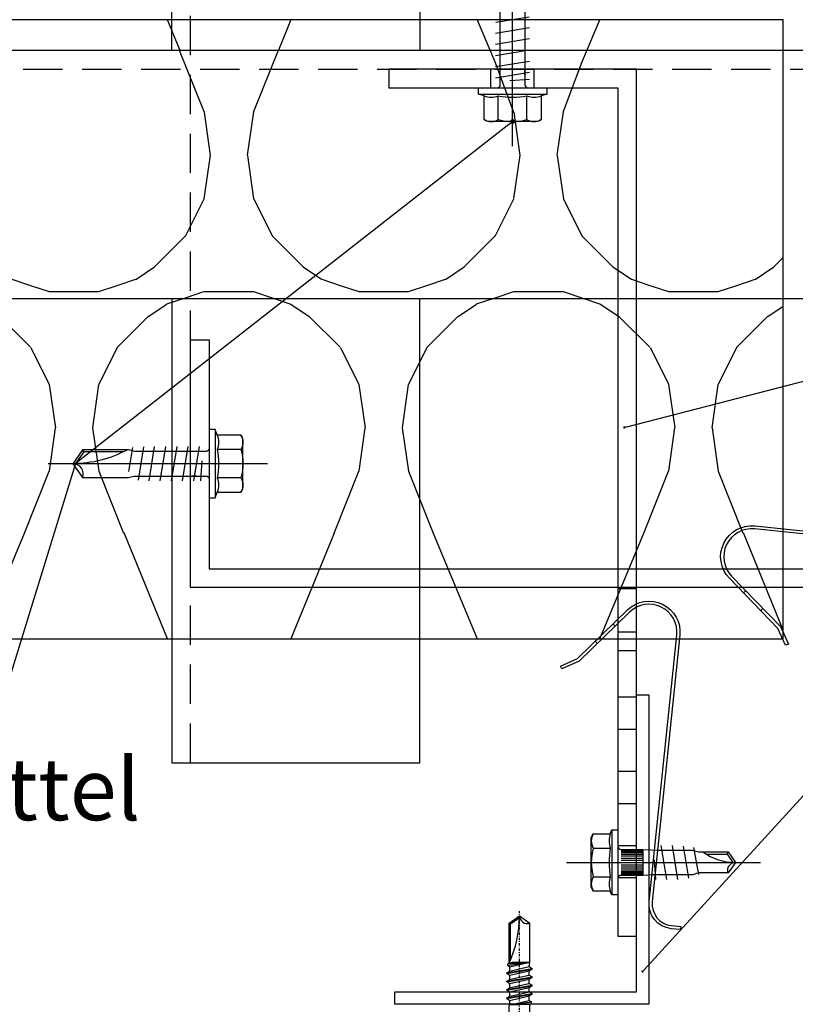
# Model space of a CAD drawing. Units: millimetres. Extents: x -358390 to -165483, y 96743 to 207920.
# Drawn here: x -181119 to -180993, y 200285 to 200444 of the extents above; entities that cross this region are included whole.
import ezdxf
from ezdxf import colors
from ezdxf.entities.mleader import LeaderData, LeaderLine
from ezdxf.math import Vec2, Vec3

# ---------------------------------------------------------------- set-up
doc = ezdxf.new("R2010")
doc.units = ezdxf.units.MM
doc.linetypes.add('DASHDOT', pattern=[1.0263157894736843, 0.5131578947368421, -0.2565789473684211, 0, -0.2565789473684211])
doc.linetypes.add('VERDECKT', pattern=[9.524999999999999, 6.35, -3.175])
for name, color, linetype in [('GIP-Bauseits', 8, 'Continuous'), ('GIP-Befestigungsmittel', 4, 'Continuous'), ('GIP-Details', 7, 'Continuous'), ('GIP-DIM-0', 12, 'Continuous'), ('GIP-Profile', 51, 'Continuous'), ('GIP-VECO-LS-85', 210, 'Continuous'), ('Schrauben', 7, 'Continuous')]:
    doc.layers.add(name, color=color, linetype=linetype)
doc.styles.add('Dim', font='simplex.shx', dxfattribs={"width": 0.65})
doc.styles.get("Standard").update_dxf_attribs({"font": 'calibri.ttf'})

# ---------------------------------------------------------------- blocks, each defined once
blk = doc.blocks.new('_Dot')
blk.add_hatch(color=0).paths.add_polyline_path([(-0.5, 0, 1), (0.5, 0, 1)])
at = {"color": 0}
blk.add_line((-1, 0), (-0.5, 0), dxfattribs=at)
blk = doc.blocks.new('*U185')
at = {"linetype": 'ByBlock'}
h = blk.add_hatch(dxfattribs=at)
h.set_pattern_fill('H1INSUN1', color=256, pattern_type=2)
h.set_pattern_definition([(67.38013459999999, (748.215160790618, 739), (3.150356747028127e-06, 100.0000003076922), [25.99999999999999, -1274]), (67.38013459999999, (848.215160790618, 739), (3.150356747028127e-06, 100.0000003076922), [25.99999999999999, -1274]), (67.38013459999999, (948.215160790618, 739), (3.150356747028127e-06, 100.0000003076922), [25.99999999999999, -1274]), (67.38013459999999, (1048.215160790618, 739), (3.150356747028127e-06, 100.0000003076922), [25.99999999999999, -1274]), (67.38013459999999, (1148.215160790618, 739), (3.150356747028127e-06, 100.0000003076922), [25.99999999999999, -1274]), (112.2490234, (832.2151607906178, 739), (-2.38241202765721e-06, 99.99999827928437), [23.76972769999999, -2353.203124999999]), (112.2490234, (932.2151607906178, 739), (-2.38241202765721e-06, 99.99999827928437), [23.76972769999999, -2353.203124999999]), (112.2490234, (1032.215160790618, 739), (-2.38241202765721e-06, 99.99999827928437), [23.76972769999999, -2353.203124999999]), (112.2490234, (1132.215160790618, 739), (-2.38241202765721e-06, 99.99999827928437), [23.76972769999999, -2353.203124999999]), (112.2490234, (1232.215160790618, 739), (-2.38241202765721e-06, 99.99999827928437), [23.76972769999999, -2353.203124999999]), (112.2490234, (1332.215160790618, 739), (-2.38241202765721e-06, 99.99999827928437), [23.76972769999999, -2353.203124999999]), (112.2490234, (1432.215160790618, 739), (-2.38241202765721e-06, 99.99999827928437), [23.76972769999999, -2353.203124999999]), (112.2490234, (1532.215160790618, 739), (-2.38241202765721e-06, 99.99999827928437), [23.76972769999999, -2353.203124999999]), (112.2490234, (1632.215160790618, 739), (-2.38241202765721e-06, 99.99999827928437), [23.76972769999999, -2353.203124999999]), (247.7509918, (807.2151607906178, 760.9999999999997), (-7.070251179186471e-06, 99.9999996129151), [23.76972769999996, -2353.203124999995]), (247.7509918, (907.2151607906178, 760.9999999999997), (-7.070251179186471e-06, 99.9999996129151), [23.76972769999996, -2353.203124999995]), (247.7509918, (1007.215160790618, 760.9999999999997), (-7.070251179186471e-06, 99.9999996129151), [23.76972769999996, -2353.203124999995]), (247.7509918, (1107.215160790618, 760.9999999999997), (-7.070251179186471e-06, 99.9999996129151), [23.76972769999996, -2353.203124999995]), (247.7509918, (1207.215160790618, 760.9999999999997), (-7.070251179186471e-06, 99.9999996129151), [23.76972769999996, -2353.203124999995]), (247.7509918, (1307.215160790618, 760.9999999999997), (-7.070251179186471e-06, 99.9999996129151), [23.76972769999996, -2353.203124999995]), (247.7509918, (1407.215160790618, 760.9999999999997), (-7.070251179186471e-06, 99.9999996129151), [23.76972769999996, -2353.203124999995]), (247.7509918, (1507.215160790618, 760.9999999999997), (-7.070251179186471e-06, 99.9999996129151), [23.76972769999996, -2353.203124999995]), (247.7509918, (1607.215160790618, 760.9999999999997), (-7.070251179186471e-06, 99.9999996129151), [23.76972769999996, -2353.203124999995]), (292.6198654, (772.215160790618, 762.9999999999998), (-3.150356747028127e-06, 100.0000003076922), [26.00000000000001, -1274.000000000001]), (292.6198654, (872.215160790618, 762.9999999999998), (-3.150356747028127e-06, 100.0000003076922), [26.00000000000001, -1274.000000000001]), (292.6198654, (972.215160790618, 762.9999999999998), (-3.150356747028127e-06, 100.0000003076922), [26.00000000000001, -1274.000000000001]), (292.6198654, (1072.215160790618, 762.9999999999998), (-3.150356747028127e-06, 100.0000003076922), [26.00000000000001, -1274.000000000001]), (292.6198654, (1172.215160790618, 762.9999999999998), (-3.150356747028127e-06, 100.0000003076922), [26.00000000000001, -1274.000000000001]), (81.8698959, (743.215160790618, 721.9999999999998), (4.942118795980831e-06, 99.99999966249106), [7.071067809999987, -700.0357055699984]), (68.1985931, (744.2151607906178, 728.9999999999998), (-9.858241085680675e-07, 100.0000011859525), [10.7703295, -527.7461548000001]), (68.1985931, (844.2151607906178, 728.9999999999998), (-9.858241085680675e-07, 100.0000011859525), [10.7703295, -527.7461548000001]), (291.8014069, (782.2151607906178, 739), (9.858241085680675e-07, 100.0000011859525), [10.7703295, -527.7461548000001]), (291.8014069, (882.2151607906178, 739), (9.858241085680675e-07, 100.0000011859525), [10.7703295, -527.7461548000001]), (278.1301041, (786.2151607906183, 728.9999999999998), (-4.942118795980831e-06, 99.99999966249106), [7.071067809999987, -700.0357055699984]), (278.1301041, (743.215160790618, 721.9999999999998), (-4.942118795980831e-06, 99.99999966249106), [7.071067809999987, -700.0357055699984]), (296.5650482, (744.2151607906178, 714.9999999999998), (1.752436467938878e-06, 99.99999760741669), [6.708203800000003, -216.8985901000001]), (315, (747.215160790618, 708.9999999999998), (-7.105427357601002e-15, 99.99999997361817), [7.07106781, -134.350296]), (326.3099327, (752.215160790618, 703.9999999999998), (-3.583935253459458e-06, 99.99999643704996), [3.605551200000003, -356.9495850000001]), (326.3099327, (852.215160790618, 703.9999999999998), (-3.583935253459458e-06, 99.99999643704996), [3.605551200000003, -356.9495850000001]), (326.3099327, (952.215160790618, 703.9999999999998), (-3.583935253459458e-06, 99.99999643704996), [3.605551200000003, -356.9495850000001]), (341.565052, (755.215160790618, 701.9999999999998), (-2.029815924231571e-07, 100.0000017971736), [3.162277700000002, -313.0654907200001]), (341.565052, (855.215160790618, 701.9999999999998), (-2.029815924231571e-07, 100.0000017971736), [3.162277700000002, -313.0654907200001]), (341.565052, (955.215160790618, 701.9999999999998), (-2.029815924231571e-07, 100.0000017971736), [3.162277700000002, -313.0654907200001]), (341.565052, (758.215160790618, 700.9999999999998), (-2.029815924231571e-07, 100.0000017971736), [3.162277700000002, -313.0654907200001]), (341.565052, (858.215160790618, 700.9999999999998), (-2.029815924231571e-07, 100.0000017971736), [3.162277700000002, -313.0654907200001]), (341.565052, (958.215160790618, 700.9999999999998), (-2.029815924231571e-07, 100.0000017971736), [3.162277700000002, -313.0654907200001]), (0, (761.2151607906183, 699.9999999999998), (0, 99.99999999999996), [8, -92]), (18.434948, (769.2151607906178, 699.9999999999998), (2.029815924231571e-07, 100.0000017971736), [3.162277699999998, -313.0654907199997]), (18.434948, (869.2151607906178, 699.9999999999998), (2.029815924231571e-07, 100.0000017971736), [3.162277699999998, -313.0654907199997]), (18.434948, (969.2151607906178, 699.9999999999998), (2.029815924231571e-07, 100.0000017971736), [3.162277699999998, -313.0654907199997]), (18.434948, (772.215160790618, 700.9999999999998), (2.029815924231571e-07, 100.0000017971736), [3.162277699999998, -313.0654907199997]), (18.434948, (872.215160790618, 700.9999999999998), (2.029815924231571e-07, 100.0000017971736), [3.162277699999998, -313.0654907199997]), (18.434948, (972.215160790618, 700.9999999999998), (2.029815924231571e-07, 100.0000017971736), [3.162277699999998, -313.0654907199997]), (33.69006729999998, (775.2151607906178, 701.9999999999998), (3.583935253459458e-06, 99.99999643704996), [3.605551199999999, -356.9495849999999]), (33.69006729999998, (875.2151607906178, 701.9999999999998), (3.583935253459458e-06, 99.99999643704996), [3.605551199999999, -356.9495849999999]), (33.69006729999998, (975.2151607906178, 701.9999999999998), (3.583935253459458e-06, 99.99999643704996), [3.605551199999999, -356.9495849999999]), (45, (778.215160790618, 703.9999999999998), (7.105427357601002e-15, 99.99999997361817), [7.071067810000002, -134.350296]), (63.43495179999999, (783.215160790618, 708.9999999999998), (-1.752436467938878e-06, 99.99999760741669), [6.7082038, -216.8985901]), (81.8698959, (786.2151607906183, 714.9999999999998), (4.942118795980831e-06, 99.99999966249106), [7.071067809999987, -700.0357055699984]), (81.8698959, (793.215160790618, 721.9999999999998), (4.942118795980831e-06, 99.99999966249106), [7.071067809999987, -700.0357055699984]), (68.1985931, (794.2151607906178, 728.9999999999998), (-9.858241085680675e-07, 100.0000011859525), [10.7703295, -527.7461548000001]), (68.1985931, (894.2151607906178, 728.9999999999998), (-9.858241085680675e-07, 100.0000011859525), [10.7703295, -527.7461548000001]), (291.8014069, (832.2151607906178, 739), (9.858241085680675e-07, 100.0000011859525), [10.7703295, -527.7461548000001]), (291.8014069, (932.2151607906178, 739), (9.858241085680675e-07, 100.0000011859525), [10.7703295, -527.7461548000001]), (278.1301041, (836.2151607906183, 728.9999999999998), (-4.942118795980831e-06, 99.99999966249106), [7.071067809999987, -700.0357055699984]), (278.1301041, (793.215160790618, 721.9999999999998), (-4.942118795980831e-06, 99.99999966249106), [7.071067809999987, -700.0357055699984]), (296.5650482, (794.2151607906178, 714.9999999999998), (1.752436467938878e-06, 99.99999760741669), [6.708203800000003, -216.8985901000001]), (315, (797.215160790618, 708.9999999999998), (-7.105427357601002e-15, 99.99999997361817), [7.07106781, -134.350296]), (326.3099327, (802.215160790618, 703.9999999999998), (-3.583935253459458e-06, 99.99999643704996), [3.605551200000003, -356.9495850000001]), (326.3099327, (902.215160790618, 703.9999999999998), (-3.583935253459458e-06, 99.99999643704996), [3.605551200000003, -356.9495850000001]), (326.3099327, (1002.215160790618, 703.9999999999998), (-3.583935253459458e-06, 99.99999643704996), [3.605551200000003, -356.9495850000001]), (341.565052, (805.215160790618, 701.9999999999998), (-2.029815924231571e-07, 100.0000017971736), [3.162277700000002, -313.0654907200001]), (341.565052, (905.215160790618, 701.9999999999998), (-2.029815924231571e-07, 100.0000017971736), [3.162277700000002, -313.0654907200001]), (341.565052, (1005.215160790618, 701.9999999999998), (-2.029815924231571e-07, 100.0000017971736), [3.162277700000002, -313.0654907200001]), (341.565052, (808.215160790618, 700.9999999999998), (-2.029815924231571e-07, 100.0000017971736), [3.162277700000002, -313.0654907200001]), (341.565052, (908.215160790618, 700.9999999999998), (-2.029815924231571e-07, 100.0000017971736), [3.162277700000002, -313.0654907200001]), (341.565052, (1008.215160790618, 700.9999999999998), (-2.029815924231571e-07, 100.0000017971736), [3.162277700000002, -313.0654907200001]), (0, (811.2151607906183, 699.9999999999998), (0, 99.99999999999996), [8, -92]), (18.434948, (819.2151607906178, 699.9999999999998), (2.029815924231571e-07, 100.0000017971736), [3.162277699999998, -313.0654907199997]), (18.434948, (919.2151607906178, 699.9999999999998), (2.029815924231571e-07, 100.0000017971736), [3.162277699999998, -313.0654907199997]), (18.434948, (1019.215160790618, 699.9999999999998), (2.029815924231571e-07, 100.0000017971736), [3.162277699999998, -313.0654907199997]), (18.434948, (822.215160790618, 700.9999999999998), (2.029815924231571e-07, 100.0000017971736), [3.162277699999998, -313.0654907199997]), (18.434948, (922.215160790618, 700.9999999999998), (2.029815924231571e-07, 100.0000017971736), [3.162277699999998, -313.0654907199997]), (18.434948, (1022.215160790618, 700.9999999999998), (2.029815924231571e-07, 100.0000017971736), [3.162277699999998, -313.0654907199997]), (33.69006729999998, (825.2151607906178, 701.9999999999998), (3.583935253459458e-06, 99.99999643704996), [3.605551199999999, -356.9495849999999]), (33.69006729999998, (925.2151607906178, 701.9999999999998), (3.583935253459458e-06, 99.99999643704996), [3.605551199999999, -356.9495849999999]), (33.69006729999998, (1025.215160790618, 701.9999999999998), (3.583935253459458e-06, 99.99999643704996), [3.605551199999999, -356.9495849999999]), (45, (828.215160790618, 703.9999999999998), (7.105427357601002e-15, 99.99999997361817), [7.071067810000002, -134.350296]), (63.43495179999999, (833.215160790618, 708.9999999999998), (-1.752436467938878e-06, 99.99999760741669), [6.7082038, -216.8985901]), (81.8698959, (836.2151607906183, 714.9999999999998), (4.942118795980831e-06, 99.99999966249106), [7.071067809999987, -700.0357055699984]), (81.8698959, (768.215160790618, 777.9999999999998), (4.942118795980831e-06, 99.99999966249106), [7.071067809999987, -700.0357055699984]), (63.43495179999999, (769.2151607906178, 784.9999999999997), (-1.752436467938878e-06, 99.99999760741669), [6.7082038, -216.8985901]), (45, (772.215160790618, 790.9999999999998), (7.105427357601002e-15, 99.99999997361817), [7.071067810000002, -134.350296]), (33.69006729999998, (777.215160790618, 795.9999999999997), (3.583935253459458e-06, 99.99999643704996), [3.605551199999999, -356.9495849999999]), (33.69006729999998, (877.215160790618, 795.9999999999997), (3.583935253459458e-06, 99.99999643704996), [3.605551199999999, -356.9495849999999]), (33.69006729999998, (977.215160790618, 795.9999999999997), (3.583935253459458e-06, 99.99999643704996), [3.605551199999999, -356.9495849999999]), (18.434948, (780.215160790618, 797.9999999999997), (2.029815924231571e-07, 100.0000017971736), [3.162277699999998, -313.0654907199997]), (18.434948, (880.215160790618, 797.9999999999997), (2.029815924231571e-07, 100.0000017971736), [3.162277699999998, -313.0654907199997]), (18.434948, (980.215160790618, 797.9999999999997), (2.029815924231571e-07, 100.0000017971736), [3.162277699999998, -313.0654907199997]), (18.434948, (783.215160790618, 798.9999999999997), (2.029815924231571e-07, 100.0000017971736), [3.162277699999998, -313.0654907199997]), (18.434948, (883.215160790618, 798.9999999999997), (2.029815924231571e-07, 100.0000017971736), [3.162277699999998, -313.0654907199997]), (18.434948, (983.215160790618, 798.9999999999997), (2.029815924231571e-07, 100.0000017971736), [3.162277699999998, -313.0654907199997]), (0, (786.2151607906183, 799.9999999999997), (0, 99.99999999999996), [8, -92]), (341.565052, (794.2151607906178, 799.9999999999997), (-2.029815924231571e-07, 100.0000017971736), [3.162277700000002, -313.0654907200001]), (341.565052, (894.2151607906178, 799.9999999999997), (-2.029815924231571e-07, 100.0000017971736), [3.162277700000002, -313.0654907200001]), (341.565052, (994.2151607906178, 799.9999999999997), (-2.029815924231571e-07, 100.0000017971736), [3.162277700000002, -313.0654907200001]), (341.565052, (797.215160790618, 798.9999999999997), (-2.029815924231571e-07, 100.0000017971736), [3.162277700000002, -313.0654907200001]), (341.565052, (897.215160790618, 798.9999999999997), (-2.029815924231571e-07, 100.0000017971736), [3.162277700000002, -313.0654907200001]), (341.565052, (997.215160790618, 798.9999999999997), (-2.029815924231571e-07, 100.0000017971736), [3.162277700000002, -313.0654907200001]), (326.3099327, (800.2151607906178, 797.9999999999997), (-3.583935253459458e-06, 99.99999643704996), [3.605551200000003, -356.9495850000001]), (326.3099327, (900.2151607906178, 797.9999999999997), (-3.583935253459458e-06, 99.99999643704996), [3.605551200000003, -356.9495850000001]), (326.3099327, (1000.215160790618, 797.9999999999997), (-3.583935253459458e-06, 99.99999643704996), [3.605551200000003, -356.9495850000001]), (315, (803.215160790618, 795.9999999999997), (-7.105427357601002e-15, 99.99999997361817), [7.07106781, -134.350296]), (296.5650482, (808.215160790618, 790.9999999999998), (1.752436467938878e-06, 99.99999760741669), [6.708203800000003, -216.8985901000001]), (278.1301041, (811.2151607906183, 784.9999999999997), (-4.942118795980831e-06, 99.99999966249106), [7.071067809999987, -700.0357055699984]), (278.1301041, (768.215160790618, 777.9999999999998), (-4.942118795980831e-06, 99.99999966249106), [7.071067809999987, -700.0357055699984]), (290.5560454999999, (769.2151607906178, 770.9999999999997), (1.254493909641496e-06, 100.0000023019941), [8.54400349999999, -845.8563842999989]), (290.5560454999999, (869.2151607906178, 770.9999999999997), (1.254493909641496e-06, 100.0000023019941), [8.54400349999999, -845.8563842999989]), (290.5560454999999, (969.2151607906178, 770.9999999999997), (1.254493909641496e-06, 100.0000023019941), [8.54400349999999, -845.8563842999989]), (68.1985931, (807.2151607906178, 760.9999999999997), (-9.858241085680675e-07, 100.0000011859525), [10.7703295, -527.7461548000001]), (68.1985931, (907.2151607906178, 760.9999999999997), (-9.858241085680675e-07, 100.0000011859525), [10.7703295, -527.7461548000001]), (81.8698959, (811.2151607906183, 770.9999999999997), (4.942118795980831e-06, 99.99999966249106), [7.071067809999987, -700.0357055699984]), (0, (740.215160790618, 799.9999999999997), (0, 99.99999999999996), [4, -96]), (341.565052, (744.2151607906178, 799.9999999999997), (-2.029815924231571e-07, 100.0000017971736), [3.162277700000002, -313.0654907200001]), (341.565052, (844.2151607906178, 799.9999999999997), (-2.029815924231571e-07, 100.0000017971736), [3.162277700000002, -313.0654907200001]), (341.565052, (944.2151607906178, 799.9999999999997), (-2.029815924231571e-07, 100.0000017971736), [3.162277700000002, -313.0654907200001]), (341.565052, (747.215160790618, 798.9999999999997), (-2.029815924231571e-07, 100.0000017971736), [3.162277700000002, -313.0654907200001]), (341.565052, (847.215160790618, 798.9999999999997), (-2.029815924231571e-07, 100.0000017971736), [3.162277700000002, -313.0654907200001]), (341.565052, (947.215160790618, 798.9999999999997), (-2.029815924231571e-07, 100.0000017971736), [3.162277700000002, -313.0654907200001]), (326.3099327, (750.2151607906178, 797.9999999999997), (-3.583935253459458e-06, 99.99999643704996), [3.605551200000003, -356.9495850000001]), (326.3099327, (850.2151607906178, 797.9999999999997), (-3.583935253459458e-06, 99.99999643704996), [3.605551200000003, -356.9495850000001]), (326.3099327, (950.2151607906178, 797.9999999999997), (-3.583935253459458e-06, 99.99999643704996), [3.605551200000003, -356.9495850000001]), (315, (753.215160790618, 795.9999999999997), (-7.105427357601002e-15, 99.99999997361817), [7.07106781, -134.350296]), (296.5650482, (758.215160790618, 790.9999999999998), (1.752436467938878e-06, 99.99999760741669), [6.708203800000003, -216.8985901000001]), (278.1301041, (761.2151607906183, 784.9999999999997), (-4.942118795980831e-06, 99.99999966249106), [7.071067809999987, -700.0357055699984]), (69.4439545, (758.215160790618, 762.9999999999998), (-1.254493909641496e-06, 100.0000023019941), [8.544003499999999, -845.8563842999997]), (69.4439545, (858.215160790618, 762.9999999999998), (-1.254493909641496e-06, 100.0000023019941), [8.544003499999999, -845.8563842999997]), (69.4439545, (958.215160790618, 762.9999999999998), (-1.254493909641496e-06, 100.0000023019941), [8.544003499999999, -845.8563842999997]), (81.8698959, (761.2151607906183, 770.9999999999997), (4.942118795980831e-06, 99.99999966249106), [7.071067809999987, -700.0357055699984]), (81.8698959, (818.215160790618, 777.9999999999998), (4.942118795980831e-06, 99.99999966249106), [7.071067809999987, -700.0357055699984]), (63.43495179999999, (819.2151607906178, 784.9999999999997), (-1.752436467938878e-06, 99.99999760741669), [6.7082038, -216.8985901]), (45, (822.215160790618, 790.9999999999998), (7.105427357601002e-15, 99.99999997361817), [7.071067810000002, -134.350296]), (33.69006729999998, (827.215160790618, 795.9999999999997), (3.583935253459458e-06, 99.99999643704996), [3.605551199999999, -356.9495849999999]), (33.69006729999998, (927.215160790618, 795.9999999999997), (3.583935253459458e-06, 99.99999643704996), [3.605551199999999, -356.9495849999999]), (33.69006729999998, (1027.215160790618, 795.9999999999997), (3.583935253459458e-06, 99.99999643704996), [3.605551199999999, -356.9495849999999]), (18.434948, (830.215160790618, 797.9999999999997), (2.029815924231571e-07, 100.0000017971736), [3.162277699999998, -313.0654907199997]), (18.434948, (930.215160790618, 797.9999999999997), (2.029815924231571e-07, 100.0000017971736), [3.162277699999998, -313.0654907199997]), (18.434948, (1030.215160790618, 797.9999999999997), (2.029815924231571e-07, 100.0000017971736), [3.162277699999998, -313.0654907199997]), (18.434948, (833.215160790618, 798.9999999999997), (2.029815924231571e-07, 100.0000017971736), [3.162277699999998, -313.0654907199997]), (18.434948, (933.215160790618, 798.9999999999997), (2.029815924231571e-07, 100.0000017971736), [3.162277699999998, -313.0654907199997]), (18.434948, (1033.215160790618, 798.9999999999997), (2.029815924231571e-07, 100.0000017971736), [3.162277699999998, -313.0654907199997]), (0, (836.2151607906183, 799.9999999999997), (0, 99.99999999999996), [4, -96]), (278.1301041, (818.215160790618, 777.9999999999998), (-4.942118795980831e-06, 99.99999966249106), [7.071067809999987, -700.0357055699984]), (291.8014069, (819.2151607906178, 770.9999999999997), (9.858241085680675e-07, 100.0000011859525), [10.7703295, -527.7461548000001]), (291.8014069, (919.2151607906178, 770.9999999999997), (9.858241085680675e-07, 100.0000011859525), [10.7703295, -527.7461548000001])])
h.paths.add_polyline_path([(0, 100), (1103.833338740041, 100), (1103.833338740041, 0), (0, 0)])
blk.add_lwpolyline([(0, 100), (1103.833338740041, 100), (1103.833338740041, 0), (0, 0)], close=True)
blk = doc.blocks.new('GIP-Rohbau_1')
at = {"transparency": 33554687, "xscale": -1, "rotation": 180}
blk.add_blockref('*U185', (2254.811996181787, -6964.652834016131), dxfattribs=at)
blk = doc.blocks.new('*U81')
at = {"color": 0, "linetype": 'ByBlock', "lineweight": -2}
blk.add_lwpolyline([(-4, 4.898587196589413e-16), (27.3, -9.797174393178826e-16)], dxfattribs=at)
blk = doc.blocks.new('EJO_ JT9-3H_5-5_5x19')
at = {"linetype": 'ByBlock'}
blk.add_lwpolyline([(-4.299999999988358, 4), (-3.990598923235666, 4.618802153505385), (-1.229737228044542, 4.618802153505385), (-1, 5.25), (0, 5.25), (0, -5.25), (-1, -5.25), (-1.229737228044542, -4.618802153505385), (-3.990598923235666, -4.618802153505385), (-4.299999999988358, -4)], close=True, dxfattribs=at)
for points in [[(-1, 5.25), (-1, -5.25)], [(-3.990598923235666, 2.309401076752692), (-1.229737228044542, 2.309401076752692)], [(0.5, 2.053324165026424), (4, 2.053324165026424)], [(0.5, 1.959259114344604), (4, 1.959259114344604)], [(0.5, 1.805662966886302), (4, 1.805662966886302)], [(0.5, 1.597202663891949), (4, 1.597202663891949)], [(4, 2.084999999991851), (4, -2.084999999991851)], [(7.889100546773989, -2.75), (6.984100546775153, 2.75)], [(9.69910054677166, -2.75), (8.794100546772825, 2.75)], [(10.54116124191205, 2.640985926176654), (11.38322193705244, -2.531971852382412)], [(12.22528263216373, 2.422957778559066), (13, -1.935112690669484)], [(17.62744871733594, 1.350000000005821), (17.80964718502946, 1.700000000011642)], [(0.5, 1.340212166192941), (4, 1.340212166192941)], [(0.5, 1.042500000010477), (4, 1.042500000010477)], [(0.5, 0.7131119988334831), (4, 0.7131119988334831)], [(0.5, 0.3620564504235517), (4, 0.3620564504235517)], [(0.5, 0), (4, 0)], [(5.861150820128387, 0.4358994532376528), (6.079100546776317, -2.75)], [(14.22723720411886, 1.350000000005821), (17.62744871733594, 1.350000000005821), (18.56546981839347, 0.01036703429417685)], [(0.5, -0.3620564504235517), (4, -0.3620564504235517)], [(0.5, -0.7131119988334831), (4, -0.7131119988334831)], [(0.5, -1.042500000010477), (4, -1.042500000010477)], [(0.5, -1.340212166192941), (4, -1.340212166192941)], [(-3.990598923235666, -2.309401076752692), (-1.229737228044542, -2.309401076752692)], [(0.5, -1.597202663891949), (4, -1.597202663891949)], [(0.5, -1.805662966886302), (4, -1.805662966886302)], [(0.5, -1.959259114344604), (4, -1.959259114344604)], [(0.5, -2.053324165026424), (4, -2.053324165026424)]]:
    blk.add_lwpolyline(points, dxfattribs=at)
for points in [[(-3.990598923235666, 4.618802153505385, 0.2679491924311226), (-3.990598923235666, 2.309401076752692, 0.1339745962155621), (-3.990598923235666, -2.309401076752692, 0.2679491924311226), (-3.990598923235666, -4.618802153505385)], [(-1.229737228044542, 4.618802153505385, 0.176326980708463), (-1.229737228044542, 2.309401076752692, 0.08816349035423485), (-1.229737228044542, -2.309401076752692, 0.176326980708463), (-1.229737228044542, -4.618802153505385)], [(0, 2.584999999991851, 0.4142135623730951), (0.5, 2.084999999991851), (4, 2.084999999991851), (6.5482010935375, 1.994999999995343), (11.97820109353052, 1.994999999995343), (13, 1.700000000011642), (17.80964718502946, 1.700000000011642), (19, 0), (17.80964718502946, -1.700000000011642), (13, -1.700000000011642), (12.09500000000116, -1.994999999995343), (5.64320109350956, -1.994999999995343), (4, -2.084999999991851), (0.5, -2.084999999991851, 0.4142135623730951), (0, -2.584999999991851)], [(13.70000000001164, 1.700000000011642, 0.1564517764884105), (19, 0)], [(17.80964718502946, -1.700000000011642, -0.520567050551746), (19, 0)]]:
    blk.add_lwpolyline(points, format="xyb", dxfattribs=at)
blk.add_blockref('*U81', (-4.299999999988358, 0))
blk = doc.blocks.new('*U164')
for p, q in [((-130.6000000000058, 0), (-130.6000000000058, -3)), ((-125.4000000000233, 0), (-125.4000000000233, -3)), ((-118.6000000000058, 0), (-118.6000000000058, -3)), ((-113.4000000000233, 0), (-113.4000000000233, -3)), ((-106.6000000000058, 0), (-106.6000000000058, -3)), ((-101.4000000000233, 0), (-101.4000000000233, -3)), ((-93.90000000002328, 0), (-93.90000000002328, -3)), ((-90.90000000002328, 0), (-90.90000000002328, -3)), ((-83.90000000002328, 0), (-83.90000000002328, -3)), ((-3, -16.5), (0, -16.5)), ((-3, -23.5), (0, -23.5))]:
    blk.add_line(p, q)
blk.add_lwpolyline([(-140, 0), (0, 0), (0, -40), (-3, -40), (-3, -3), (-140, -3), (-140, 0)], close=True)
blk = doc.blocks.new('*U80')
at = {"color": 0, "linetype": 'ByBlock', "lineweight": -2}
blk.add_lwpolyline([(-4, 4.898587196589413e-16), (31.45, -9.797174393178826e-16)], dxfattribs=at)
blk = doc.blocks.new('EJOT_JT9-6-5_5x22')
blk.add_lwpolyline([(-5.450000000011642, 4), (-5.140598923229845, 4.618802153505385), (-1.320729786617449, 4.618802153505385), (-1, 5.5), (0, 5.5), (0, -5.5), (-1, -5.5), (-1.320729786617449, -4.618802153505385), (-5.140598923229845, -4.618802153505385), (-5.450000000011642, -4)], close=True)
for points in [[(-1, 5.5), (-1, -5.5)], [(-5.140598923229845, 2.309401076752692), (-1.320729786617449, 2.309401076752692)], [(2.45910054675187, -2.75), (1.554100546753034, 2.75)], [(4.269100546749542, -2.75), (3.364100546750706, 2.75)], [(6.079100546776317, -2.75), (5.174100546748377, 2.75)], [(7.889100546773989, -2.75), (6.984100546775153, 2.75)], [(9.69910054677166, -2.75), (8.794100546772825, 2.75)], [(10.58038087689783, 2.708916326635517), (11.46166120702401, -2.667832653300138)], [(12.34294153715018, 2.626748979935655), (13, -1.259484266978689)], [(13.87234487826936, 1.899999999994179), (20.24233457134687, 1.899999999994179), (21.56918414475513, 0.005062426469521597)], [(20.24233457134687, 1.899999999994179), (20.4245330390404, 2.25)], [(1.186150820140028, 0.4358994532376528), (1.404100546758855, -2.75)], [(-5.140598923229845, -2.309401076752692), (-1.320729786617449, -2.309401076752692)]]:
    blk.add_lwpolyline(points)
for points in [[(-5.140598923229845, 4.618802153505385, 0.2679491924311234), (-5.140598923229845, 2.309401076752692, 0.1339745962155625), (-5.140598923229845, -2.309401076752692, 0.2679491924311234), (-5.140598923229845, -4.618802153505385)], [(-1.320729786617449, 4.618802153505385, 0.1763269807084632), (-1.320729786617449, 2.309401076752692, 0.08816349035423514), (-1.320729786617449, -2.309401076752692, 0.1763269807084632), (-1.320729786617449, -4.618802153505385)], [(0, 2.494999999995343, 0.4142135623730951), (0.5, 1.994999999995343), (11.97820109353052, 1.994999999995343), (13, 2.25), (20.4245330390404, 2.25), (22, 0), (20.4245330390404, -2.25), (13, -2.25), (12.09500000000116, -1.994999999995343), (2.023201093514217, -1.994999999995343), (2.778201093518874, -1.994999999995343), (0.5, -1.994999999995343, 0.4142135623730951), (0, -2.494999999995343)], [(13.20000000001164, 2.25, 0.1258171918758013), (22, 0)], [(20.4245330390404, -2.25, -0.520567050551746), (22, 0)]]:
    blk.add_lwpolyline(points, format="xyb")
blk.add_blockref('*U80', (-5.450000000011642, 0))
blk = doc.blocks.new('Feder')
for p, q in [((2.670940013068503, 8.11551758185675), (2.349546208222819, 8.498539803418737)), ((-0.7146315642494301, 5.927389364667818), (-0.3932377594073841, 5.544367143109469))]:
    blk.add_line(p, q)
blk.add_lwpolyline([(-3.213938048433135, 3.830222215594404, 0.7002075382096581), (0, -4.999999999999943), (43.26261290272578, -5.000000000001762, -0.414213562373095), (46.76261290272578, -8.500000000001762), (46.76261290272578, -10.00000000000176), (47.26261290272669, -9.999999999999943), (47.26261290272583, -8.499999999994486, 0.4142135623725622), (43.26261290272578, -4.500000000001762), (0, -4.499999999999943, -0.7002075382095964), (-2.892544243590351, 3.447199994034463), (5.802654937416264, 10.74333841983031), (7.346736682593473, 13.41776645351462), (6.913723980700524, 13.6677664535128), (5.413723980699615, 11.06969024216056)], format="xyb", close=True)
blk = doc.blocks.new('schraube-jt4')
at = {"linetype": 'Continuous'}
for p, q in [((3.341249999999491, 27.7851515000001), (-3.3412500000004, 27.7851515000001)), ((-4.355000000000473, 27.18515150000007), (-4.355000000000473, 23.81102950000013)), ((-2.377500000000509, 27.18515150000007), (-2.377500000000509, 23.62515150000013)), ((-1.977499999999964, 27.18515150000007), (-1.977499999999964, 23.62515150000013)), ((1.977499999999964, 27.18515150000007), (1.977499999999964, 23.62515150000013)), ((2.3774999999996, 27.14515150000011), (2.3774999999996, 23.62515150000013)), ((4.354999999999563, 27.14515150000011), (4.354999999999563, 23.81128899999999)), ((-5.25, 23.34549425), (-5.25, 22.6855357500001)), ((5.192787999999382, 23.48553575000005), (-5.192787750000207, 23.48553575000005)), ((-4.355000000000473, 23.81128899999999), (-5.118404000000282, 23.53343275000009)), ((-1.977499999999964, 23.62515150000013), (-2.377500000000509, 23.62515150000013)), ((2.3774999999996, 23.62515150000013), (1.977499999999964, 23.62515150000013)), ((5.118403999999828, 23.53343275000009), (4.354999999999563, 23.81128899999999)), ((5.25, 23.34549425), (5.25, 22.6855357500001)), ((5.049999999999727, 22.48553575000005), (-5.050000000000182, 22.48553575000005)), ((-2.240000000000236, 21.6855357500001), (-2.240000000000236, 20.07533950000004)), ((2.240663499999755, 21.71811250000007), (2.240663499999755, 20.31131275000007)), ((2.085000000000036, 20.17010950000008), (-2.568750000000364, 19.88553575000014)), ((2.085000000000036, 20.17010950000008), (-2.568750000000364, 19.54934025000011)), ((-2.240000000000236, 20.07533950000004), (-2.568750000000364, 19.88553575000014)), ((-2.568750000000364, 19.88553575000014), (-2.568750000000364, 19.54934025000011)), ((-2.085000000000036, 19.27004700000009), (-2.568750000000364, 19.54934025000011)), ((2.085000000000036, 20.17010950000008), (-2.240000000000236, 20.07533950000004)), ((2.085000000000036, 20.17010950000008), (-2.085000000000036, 19.27004700000009)), ((-2.085000000000036, 19.27004700000009), (-2.085000000000036, 18.29287425000007)), ((2.085000000000036, 19.2412132500001), (-2.085000000000036, 18.29287425000007)), ((2.240663499999755, 20.31131275000007), (2.085000000000036, 20.17010950000008)), ((2.085000000000036, 20.17010950000008), (2.085000000000036, 19.2412132500001)), ((2.729999999999563, 18.86882250000008), (2.085000000000036, 19.2412132500001)), ((2.729999999999563, 18.86882250000008), (-2.730000000000473, 17.92048375000013)), ((2.729999999999563, 18.71882249999999), (-2.730000000000473, 17.77048375000004)), ((-2.085000000000036, 18.29287425000007), (-2.730000000000473, 17.92048375000013)), ((-2.730000000000473, 17.92048375000013), (-2.730000000000473, 17.77048375000004)), ((-2.085000000000036, 17.39809300000002), (-2.730000000000473, 17.77048375000004)), ((2.729999999999563, 17.05882250000013), (-2.730000000000473, 16.11048375000007)), ((0, 17.87226250000003), (-2.085000000000036, 17.39809300000002)), ((2.085000000000036, 17.43121325000004), (-2.085000000000036, 16.48287425000012)), ((-2.085000000000036, 17.39809300000002), (-2.085000000000036, 16.48287425000012)), ((2.085000000000036, 18.34643200000005), (0, 17.87226250000003)), ((2.729999999999563, 18.71882249999999), (2.085000000000036, 18.34643200000005)), ((2.085000000000036, 18.34643200000005), (2.085000000000036, 17.43121325000004)), ((2.729999999999563, 17.05882250000013), (2.085000000000036, 17.43121325000004)), ((2.729999999999563, 18.86882250000008), (2.729999999999563, 18.71882249999999)), ((2.729999999999563, 17.05882250000013), (2.729999999999563, 16.90882250000004)), ((2.729999999999563, 16.90882250000004), (-2.730000000000473, 15.96048375000009)), ((-2.085000000000036, 16.48287425000012), (-2.730000000000473, 16.11048375000007)), ((-2.730000000000473, 16.11048375000007), (-2.730000000000473, 15.96048375000009)), ((-2.085000000000036, 15.58809300000007), (-2.730000000000473, 15.96048375000009)), ((2.729999999999563, 15.24882250000007), (-2.730000000000473, 14.30048375000001)), ((2.729999999999563, 15.0988225000001), (-2.730000000000473, 14.15048375000003)), ((0, 16.06226250000009), (-2.085000000000036, 15.58809300000007)), ((2.085000000000036, 15.6212132500001), (-2.085000000000036, 14.67287425000006)), ((-2.085000000000036, 15.58809300000007), (-2.085000000000036, 14.67287425000006)), ((2.085000000000036, 16.5364320000001), (0, 16.06226250000009)), ((2.729999999999563, 16.90882250000004), (2.085000000000036, 16.5364320000001)), ((2.085000000000036, 16.5364320000001), (2.085000000000036, 15.6212132500001)), ((2.729999999999563, 15.24882250000007), (2.085000000000036, 15.6212132500001)), ((2.729999999999563, 15.24882250000007), (2.085000000000036, 15.6212132500001)), ((2.729999999999563, 15.0988225000001), (2.085000000000036, 14.72643200000005)), ((2.729999999999563, 15.24882250000007), (2.729999999999563, 15.0988225000001)), ((-2.085000000000036, 14.67287425000006), (-2.730000000000473, 14.30048375000001)), ((-2.730000000000473, 14.30048375000001), (-2.730000000000473, 14.15048375000003)), ((-2.085000000000036, 13.77809300000013), (-2.730000000000473, 14.15048375000003)), ((2.729999999999563, 13.43882250000001), (-2.730000000000473, 12.49048375000007)), ((2.729999999999563, 13.28882250000004), (-2.730000000000473, 12.34048375000009)), ((-2.085000000000036, 12.86287425), (-2.730000000000473, 12.49048375000007)), ((0, 14.25226250000003), (-2.085000000000036, 13.77809300000013)), ((2.085000000000036, 13.81121325000004), (-2.085000000000036, 12.86287425)), ((-2.085000000000036, 13.77809300000013), (-2.085000000000036, 12.86287425)), ((-2.085000000000036, 12.94066800000007), (-2.085000000000036, 12.86287425)), ((2.085000000000036, 14.72643200000005), (0, 14.25226250000003)), ((2.085000000000036, 12.9164320000001), (0, 12.44226250000008)), ((2.085000000000036, 14.72643200000005), (2.085000000000036, 13.81121325000004)), ((2.729999999999563, 13.43882250000001), (2.085000000000036, 13.81121325000004)), ((2.729999999999563, 13.28882250000004), (2.085000000000036, 12.9164320000001)), ((2.085000000000036, 12.9164320000001), (2.085000000000036, 12.00121325000009)), ((2.729999999999563, 13.43882250000001), (2.729999999999563, 13.28882250000004)), ((-2.730000000000473, 12.49048375000007), (-2.730000000000473, 12.34048375000009)), ((-2.085000000000036, 11.96809300000007), (-2.730000000000473, 12.34048375000009)), ((-2.085000000000036, 11.96809300000007), (-2.25, 11.03771975000006)), ((-2.25, 11.03771975000006), (-2.25, 2.613186750000068)), ((2.085000000000036, 12.00121325000009), (-2.151636500000222, 11.03771975000006)), ((2.52639949999957, 11.74637125000004), (-2.151636500000222, 11.03771975000006)), ((2.52639949999957, 11.36127375000001), (-2.151636500000222, 11.03771975000006)), ((1.528976249999687, 11.03771975000006), (-2.151636500000222, 11.03771975000006)), ((0, 12.44226250000008), (-2.085000000000036, 11.96809300000007)), ((2.25, 11.20169450000003), (1.528976249999687, 11.03771975000006)), ((2.52639949999957, 11.74637125000004), (2.085000000000036, 12.00121325000009)), ((2.52639949999957, 11.36127375000001), (2.25, 11.20169450000003)), ((2.25, 11.20169450000003), (2.25, 2.613186750000068)), ((2.52639949999957, 11.74637125000004), (2.52639949999957, 11.36127375000001)), ((1.949999999999818, 10.5307277500001), (1.949999999999818, 2.769357000000127)), ((0, 1.037719750000065), (-2.25, 2.613186750000068)), ((2.25, 2.613186750000068), (0, 1.037719750000065)), ((1.949999999999818, 2.769357000000127), (0.003460500000073807, 1.40637525000011)), ((2.25, 2.613186750000068), (1.949999999999818, 2.769357000000127))]:
    blk.add_line(p, q, dxfattribs=at)
at = {"linetype": 'DASHDOT'}
blk.add_line((0, 28.29744575000007), (0, 0), dxfattribs=at)
at = {"linetype": 'Continuous'}
for centre, radius, start, end in [((-3.366250000000036, 26.67046275000007), 1.11468875, 27.49900300001872, 152.5009969999813), ((0, 24.22639650000008), 3.55875525, 56.2429990000059, 123.7570009999941), ((3.366250000000036, 26.63046275000011), 1.11468875, 27.49900300001872, 152.5009969999813), ((-5.050000000000182, 23.34549425), 0.2, 109.9999999999892, 180), ((-3.899166750000404, 17.93647700000008), 5.88867475, 75.02451999999201, 94.43961899999836), ((0, 13.94888600000013), 9.87626575, 78.44973700001209, 101.5502629999879), ((3.899166749999495, 17.93647700000008), 5.88867475, 85.56038100000163, 104.975480000008), ((5.049999999999727, 23.34549425), 0.2, 0, 70.00000000001076), ((-5.050000000000182, 22.6855357500001), 0.2, 180, 270), ((-3.039999999999964, 21.6855357500001), 0.8, 0, 90), ((3.039999999999964, 21.6855357500001), 0.8, 90, 177.6662159999976), ((5.049999999999727, 22.6855357500001), 0.2, 270, 0), ((24.0819742499998, 1.037719750000065), 24.081974, 155.0354529999974, 180), ((-1.676577000000179, 1.037719750000065), 1.676577, 0, 109.9999999999892)]:
    blk.add_arc(centre, radius, start, end, dxfattribs=at)

msp = doc.modelspace()

# ---------------------------------------------------------------- block references
at = {"layer": 'GIP-Bauseits', "color": 1}
msp.add_blockref('GIP-Rohbau_1', (-184353.9658450065, 207408.6340439974), dxfattribs=at)

# ---------------------------------------------------------------- next in the draw order: linework, layer by layer
at = {"layer": 'GIP-Details'}
msp.add_lwpolyline([(-181499.0257559844, 200398.9811259794), (-180948.8005789302, 200398.9811259794), (-180948.8005789302, 200438.9811259794), (-181499.0257559844, 200438.9811259794)], close=True, dxfattribs=at)
at = {"layer": 'GIP-Profile', "color": 4, "linetype": 'VERDECKT'}
msp.add_line((-181499.0257559844, 200435.9811259794), (-180948.8005789302, 200435.9811259794), dxfattribs=at)
at = {"layer": 'GIP-Profile', "color": 4}
for points in [[(-181094.0257518352, 200438.9811259794), (-181094.0257518339, 200843.9811301286), (-181054.0257518339, 200843.9811301285), (-181054.0257518352, 200438.9811259794)], [(-181094.0257518352, 200398.9811259794), (-181094.0257518352, 200323.9744724328), (-181054.0257518352, 200323.9744724328), (-181054.0257518353, 200398.9811259794)]]:
    msp.add_lwpolyline(points, dxfattribs=at)
at = {"layer": 'GIP-Profile', "color": 4, "linetype": 'VERDECKT'}
msp.add_lwpolyline([(-181091.0257518352, 200323.9744724328), (-181091.025751834, 200843.9811301286)], dxfattribs=at)
at = {"layer": 'GIP-Profile', "color": 4}
msp.add_lwpolyline([(-180951.0257518354, 200352.2821682524), (-181091.0257518354, 200352.2821682524), (-181091.0257518354, 200392.2821682524), (-181088.0257518354, 200392.2821682524), (-181088.0257518354, 200355.2821682524), (-180951.0257518354, 200355.2821682524), (-180951.0257518354, 200352.2821682524)], close=True, dxfattribs=at)
at = {"layer": 'GIP-Profile'}
msp.add_lwpolyline([(-181017.0257518353, 200284.9812099813), (-181058.0257518353, 200284.9812099813), (-181058.0257518353, 200286.9812099813), (-181019.0257518353, 200286.9812099813), (-181019.0257518353, 200334.9812099813), (-181017.0257518353, 200334.9812099813), (-181017.0257518353, 200286.9812099813), (-181017.0257518353, 200286.9812099813)], close=True, dxfattribs=at)

# ---------------------------------------------------------------- next in the draw order: block references
at = {"xscale": -1}
for p, rotation in [((-181000.4380137486, 200357.2609054753), 174.0896908570988), ((-181016.9989681618, 200345.0811259794), 84.08969085709876)]:
    msp.add_blockref('Feder', p, dxfattribs=dict(at, rotation=rotation))
at = {"layer": 'GIP-Befestigungsmittel', "rotation": 90}
msp.add_blockref('EJOT_JT9-6-5_5x22', (-181039.0257518353, 200432.9811259794), dxfattribs=at)
at = {"layer": 'GIP-Befestigungsmittel', "xscale": -1}
msp.add_blockref('EJOT_JT9-6-5_5x22', (-181088.0257518354, 200372.2821682524), dxfattribs=at)
at = {"layer": 'GIP-Befestigungsmittel'}
msp.add_blockref('EJO_ JT9-3H_5-5_5x19', (-181022.0257518353, 200307.892908939), dxfattribs=at)
at = {"layer": 'GIP-VECO-LS-85', "xscale": -1, "rotation": 270}
msp.add_blockref('*U164', (-181019.0257518353, 200435.9811259794), dxfattribs=at)
at = {"layer": 'Schrauben', "linetype": 'Continuous', "xscale": 0.75, "yscale": 0.75, "zscale": 0.75, "rotation": 179.9999999999999}
msp.add_blockref('schraube-jt4', (-181037.9210370844, 200300.0453617937), dxfattribs=at)

# ---------------------------------------------------------------- next in the draw order: leaders
at = {"layer": 'GIP-DIM-0', "lineweight": -3}
ml = msp.add_multileader_mtext('Standard', dxfattribs=at)
ml.set_content('Verankerungsmittel\\P-screw', color=142, style='Dim')
ml.set_leader_properties(color=256, linetype='ByLayer', lineweight=-1)
ml.set_arrow_properties(name='DOT')
ml.build(insert=Vec2(0, 0))
ml.multileader.update_dxf_attribs({"text_left_attachment_type": 6, "text_right_attachment_type": 6, "dogleg_length": 1, "arrow_head_size": 0.8, "scale": 4})
ctx = ml.context
ctx.base_point, ctx.scale, ctx.char_height, ctx.arrow_head_size, ctx.landing_gap_size, ctx.plane_origin = Vec3(-181226.5589921724, 200312.716523627), 4, 10, 0.8, 1.6, Vec3(-187208.4338282517, 205105.7850065406)
ctx.left_attachment, ctx.right_attachment = 6, 6
notes = []
notes.append((ctx, [(1, (1, 1, 0), (-181128.0494683628, 200312.716523627), (-1, 0), 4, [(1, [(-181039.0257518353, 200427.5311259794), (-181109.5949359802, 200372.2872306789)], 0, [])])]))
ctx.mtext.insert, ctx.mtext.flow_direction = Vec3(-181224.9589921724, 200324.716523627), 5
ctx.mtext.has_bg_fill, ctx.mtext.bg_color, ctx.mtext.bg_scale_factor, ctx.mtext.bg_transparency, ctx.mtext.use_window_bg_color = 1, -1027028792, 1.5, 0, 1
at = {"layer": 'GIP-DIM-0'}
ml = msp.add_multileader_mtext('Standard', dxfattribs=at)
ml.set_content('1/2', color=142)
ml.set_leader_properties(color=256, linetype='ByLayer', lineweight=-1)
ml.set_arrow_properties(name='DOT')
ml.build(insert=Vec2(0, 0))
ml.multileader.update_dxf_attribs({"text_left_attachment_type": 6, "text_right_attachment_type": 6, "dogleg_length": 2, "arrow_head_size": 0.4, "scale": 4})
ctx = ml.context
ctx.base_point, ctx.scale, ctx.char_height, ctx.arrow_head_size, ctx.landing_gap_size, ctx.plane_origin = Vec3(-180884.8830348804, 200411.2636693582), 4, 10, 0.4, 8, Vec3(-173856.785795268, 204500.01102924)
ctx.left_attachment, ctx.right_attachment = 6, 6
notes.append((ctx, [(1, (1, 1, 0), (-180892.8830348804, 200411.2636693582), (1, 0), 8, [(1, [(-181020.9894753054, 200378.1299420616)], 0, [])])]))
ctx.mtext.insert, ctx.mtext.flow_direction = Vec3(-180876.8830348804, 200423.4252078198), 5
ctx.mtext.has_bg_fill, ctx.mtext.bg_color, ctx.mtext.bg_scale_factor, ctx.mtext.bg_transparency, ctx.mtext.use_window_bg_color = 1, -1027028792, 1.5, 0, 1
ml = msp.add_multileader_mtext('Standard', dxfattribs=at)
ml.set_content('6', color=142)
ml.set_leader_properties(color=256, linetype='ByLayer', lineweight=-1)
ml.set_arrow_properties(name='DOT')
ml.build(insert=Vec2(0, 0))
ml.multileader.update_dxf_attribs({"text_left_attachment_type": 6, "text_right_attachment_type": 6, "dogleg_length": 2, "arrow_head_size": 0.4, "scale": 4})
ctx = ml.context
ctx.base_point, ctx.scale, ctx.char_height, ctx.arrow_head_size, ctx.landing_gap_size, ctx.plane_origin = Vec3(-180965.61597919, 200290.2386813593), 4, 10, 0.4, 8, Vec3(-173832.4497394291, 204279.1897095371)
ctx.left_attachment, ctx.right_attachment = 6, 6
notes.append((ctx, [(1, (1, 1, 0), (-180971.1125351444, 200290.2386813593), (1, 0), 5.496555954392534, [(1, [(-181018.0527674221, 200290.2767241128), (-180957.5686574285, 200356.4910264331)], 0, [])])]))
ctx.mtext.insert, ctx.mtext.flow_direction = Vec3(-180957.61597919, 200302.2386813593), 5
ctx.mtext.has_bg_fill, ctx.mtext.bg_color, ctx.mtext.bg_scale_factor, ctx.mtext.bg_transparency, ctx.mtext.use_window_bg_color = 1, -1027028792, 1.5, 0, 1
for ctx, leaders in notes:
    for number, flags, end, landing, length, lines in leaders:
        leader = LeaderData()
        leader.index, (leader.has_last_leader_line, leader.has_dogleg_vector, leader.attachment_direction) = number, flags
        leader.last_leader_point, leader.dogleg_vector, leader.dogleg_length = Vec3(end), Vec3(landing), length
        for number, points, colour, breaks in lines:
            line = LeaderLine()
            line.index, line.vertices, line.color, line.breaks = number, Vec3.list(points), colors.encode_raw_color(colour), breaks
            leader.lines.append(line)
        ctx.leaders.append(leader)

doc.saveas('drawing.dxf')
